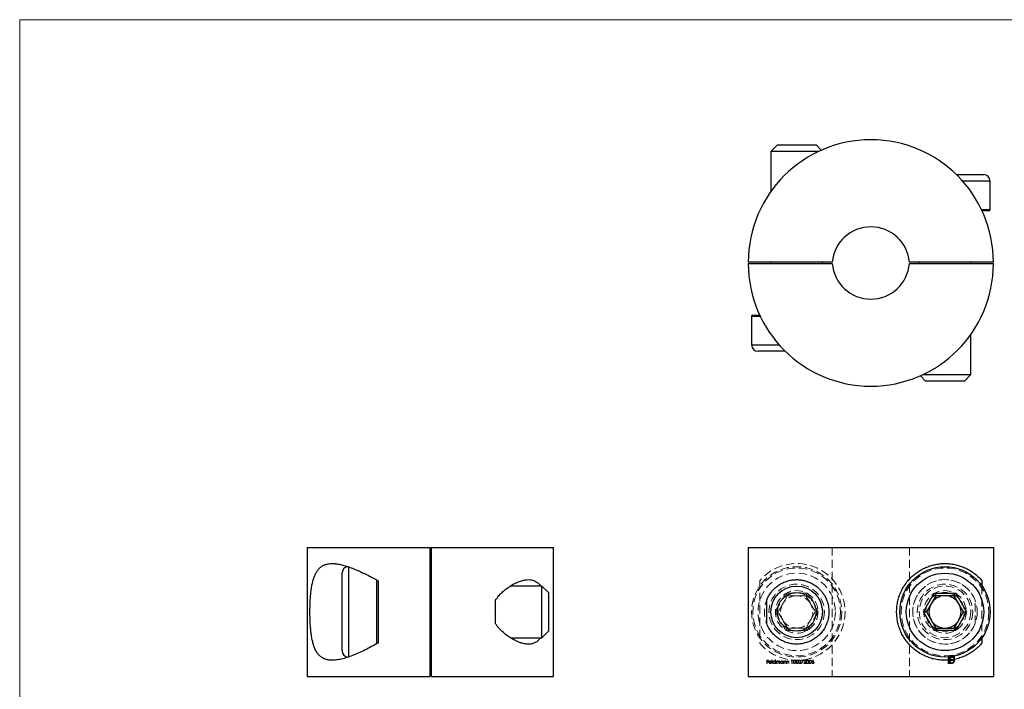
# Model space of a CAD drawing. Units: millimetres. Extents: x 2 to 146, y 2 to 102.
# Drawn here: x 2 to 79, y 51 to 102 of the extents above; entities that cross this region are included whole.
import ezdxf

# ---------------------------------------------------------------- set-up
doc = ezdxf.new("R2010")
doc.units = ezdxf.units.MM
doc.header["$LTSCALE"] = 0.5
doc.linetypes.add('HIDDEN', pattern=[1.905, 1.27, -0.635])

msp = doc.modelspace()

# ---------------------------------------------------------------- linework, layer by layer
at = {"color": 7, "linetype": 'Continuous', "lineweight": 18}
for p, q in [((146, 102.5), (2.5, 102.5)), ((2.5, 102.5), (2.5, 2.5))]:
    msp.add_line(p, q, dxfattribs=at)
at = {"color": 7, "linetype": 'Continuous', "lineweight": 25}
for p, q in [((61.251, 92.793), (60.751, 92.293)), ((61.251, 92.793), (64.251, 92.793)), ((64.661, 92.382), (64.251, 92.793)), ((60.751, 92.293), (60.751, 89.187)), ((64.465, 92.293), (60.751, 92.293)), ((75.135, 90.493), (77.251, 90.493)), ((77.751, 87.793), (77.751, 89.993)), ((77.651, 87.693), (77.118, 87.693)), ((65.511, 83.693), (59.001, 83.693)), ((59.001, 83.593), (65.511, 83.593)), ((60.751, 83.693), (60.751, 83.593)), ((64.751, 83.593), (64.751, 83.693)), ((78.001, 83.693), (71.49, 83.693)), ((71.49, 83.593), (78.001, 83.593)), ((72.251, 83.693), (72.251, 83.593)), ((76.251, 83.593), (76.251, 83.693)), ((59.251, 79.493), (59.251, 77.293)), ((59.351, 79.593), (59.884, 79.593)), ((76.251, 74.993), (76.251, 78.098)), ((61.867, 76.793), (59.751, 76.793)), ((72.34, 74.903), (72.751, 74.493)), ((72.537, 74.993), (76.251, 74.993)), ((75.751, 74.493), (76.251, 74.993)), ((75.751, 74.493), (72.751, 74.493)), ((24.796, 61.595), (24.796, 51.595)), ((24.796, 61.595), (34.296, 61.595)), ((34.296, 61.595), (34.296, 51.595)), ((34.396, 61.595), (34.396, 51.595)), ((34.396, 61.595), (43.896, 61.595)), ((43.896, 51.595), (43.896, 61.595)), ((59.001, 61.595), (59.001, 51.595)), ((59.001, 61.595), (78.001, 61.595)), ((78.001, 61.595), (78.001, 51.595)), ((27.496, 56.595), (27.496, 59.595)), ((30.296, 59.012), (30.296, 58.422)), ((77.118, 59.012), (77.118, 58.602)), ((30.296, 58.422), (30.296, 54.767)), ((34.396, 58.595), (34.296, 58.595)), ((42.996, 58.595), (40.535, 58.595)), ((43.496, 58.095), (42.996, 58.595)), ((42.996, 54.595), (42.996, 58.595)), ((43.496, 58.095), (43.496, 55.095)), ((72.576, 56.595), (73.414, 58.045)), ((73.414, 58.045), (73.529, 57.845)), ((73.414, 58.045), (75.088, 58.045)), ((74.972, 57.845), (75.088, 58.045)), ((75.088, 58.045), (75.925, 56.595)), ((39.396, 55.683), (39.396, 57.506)), ((60.423, 55.683), (60.423, 57.506)), ((73.529, 57.845), (72.807, 56.595)), ((74.972, 57.845), (73.529, 57.845)), ((75.694, 56.595), (74.972, 57.845)), ((27.496, 53.595), (27.496, 56.595)), ((73.414, 55.145), (72.576, 56.595)), ((72.576, 56.595), (72.807, 56.595)), ((72.807, 56.595), (73.529, 55.345)), ((74.972, 55.345), (75.694, 56.595)), ((75.925, 56.595), (75.088, 55.145)), ((75.694, 56.595), (75.925, 56.595)), ((42.996, 54.595), (43.496, 55.095)), ((73.414, 55.145), (73.529, 55.345)), ((75.088, 55.145), (73.414, 55.145)), ((73.529, 55.345), (74.972, 55.345)), ((74.972, 55.345), (75.088, 55.145)), ((30.296, 54.767), (30.296, 54.177)), ((34.296, 54.595), (34.396, 54.595)), ((40.543, 54.595), (42.996, 54.595)), ((77.118, 54.587), (77.118, 54.177)), ((24.796, 51.595), (34.296, 51.595)), ((34.396, 51.595), (43.896, 51.595)), ((59.001, 51.595), (78.001, 51.595))]:
    msp.add_line(p, q, dxfattribs=at)
at = {"color": 8, "linetype": 'Continuous', "lineweight": 25}
for p, q in [((77.751, 89.993), (75.611, 89.993)), ((77.07, 87.793), (77.751, 87.793)), ((59.931, 79.493), (59.251, 79.493)), ((59.251, 77.293), (61.39, 77.293)), ((27.996, 60.095), (27.996, 56.595)), ((30.196, 54.116), (30.196, 59.068)), ((27.996, 56.595), (27.996, 53.095))]:
    msp.add_line(p, q, dxfattribs=at)
at = {"color": 7, "linetype": 'HIDDEN', "lineweight": 18}
for p, q in [((65.511, 61.595), (65.511, 51.595)), ((71.49, 61.595), (71.49, 51.595)), ((59.884, 59.012), (59.884, 54.177)), ((61.914, 58.045), (61.076, 56.595)), ((61.399, 58.698), (61.501, 58.76)), ((61.501, 58.76), (61.536, 58.78)), ((61.914, 58.045), (62.029, 57.845)), ((63.588, 58.045), (61.914, 58.045)), ((63.588, 58.045), (63.472, 57.845)), ((64.425, 56.595), (63.588, 58.045)), ((77.118, 58.602), (77.118, 54.587)), ((61.668, 57.22), (62.029, 57.845)), ((62.029, 57.845), (62.751, 57.845)), ((62.751, 57.845), (63.472, 57.845)), ((63.472, 57.845), (63.833, 57.22)), ((76.578, 55.683), (76.578, 57.506)), ((61.076, 56.595), (61.307, 56.595)), ((61.076, 56.595), (61.914, 55.145)), ((61.307, 56.595), (61.668, 57.22)), ((61.668, 55.97), (61.307, 56.595)), ((63.588, 55.145), (64.425, 56.595)), ((63.833, 57.22), (64.194, 56.595)), ((64.194, 56.595), (63.833, 55.97)), ((64.194, 56.595), (64.425, 56.595)), ((62.029, 55.345), (61.668, 55.97)), ((63.833, 55.97), (63.472, 55.345)), ((62.029, 55.345), (61.914, 55.145)), ((61.914, 55.145), (63.588, 55.145)), ((62.751, 55.345), (62.029, 55.345)), ((63.472, 55.345), (62.751, 55.345)), ((63.472, 55.345), (63.588, 55.145)), ((60.433, 52.859), (60.562, 52.859)), ((60.433, 52.595), (60.433, 52.859)), ((60.456, 52.832), (60.456, 52.751)), ((60.562, 52.832), (60.456, 52.832)), ((60.456, 52.751), (60.562, 52.751)), ((60.456, 52.723), (60.456, 52.595)), ((60.562, 52.723), (60.456, 52.723)), ((60.562, 52.859), (60.562, 52.832)), ((60.562, 52.751), (60.562, 52.723)), ((60.792, 52.686), (60.619, 52.686)), ((60.622, 52.71), (60.768, 52.71)), ((60.836, 52.866), (60.86, 52.866)), ((60.836, 52.595), (60.836, 52.866)), ((60.86, 52.866), (60.86, 52.595)), ((61.087, 52.75), (61.087, 52.866)), ((61.087, 52.866), (61.111, 52.866)), ((61.111, 52.866), (61.111, 52.595)), ((61.165, 52.788), (61.189, 52.788)), ((61.165, 52.595), (61.165, 52.788)), ((61.189, 52.788), (61.189, 52.754)), ((61.298, 52.595), (61.298, 52.693)), ((61.43, 52.595), (61.43, 52.699)), ((61.454, 52.699), (61.454, 52.595)), ((61.681, 52.752), (61.681, 52.788)), ((61.681, 52.788), (61.705, 52.788)), ((61.705, 52.788), (61.705, 52.595)), ((61.759, 52.788), (61.783, 52.788)), ((61.759, 52.595), (61.759, 52.788)), ((61.783, 52.788), (61.783, 52.753)), ((61.905, 52.595), (61.905, 52.685)), ((61.929, 52.693), (61.929, 52.595)), ((61.983, 52.788), (62.007, 52.788)), ((61.983, 52.595), (61.983, 52.788)), ((62.007, 52.788), (62.007, 52.753)), ((62.129, 52.595), (62.129, 52.685)), ((62.152, 52.693), (62.152, 52.595)), ((62.332, 52.832), (62.348, 52.859)), ((62.373, 52.832), (62.332, 52.832)), ((62.348, 52.859), (62.397, 52.859)), ((62.373, 52.595), (62.373, 52.832)), ((62.397, 52.859), (62.397, 52.595)), ((63.123, 52.859), (63.285, 52.859)), ((63.123, 52.832), (63.123, 52.859)), ((63.245, 52.832), (63.123, 52.832)), ((63.126, 52.599), (63.245, 52.832)), ((63.285, 52.859), (63.146, 52.588)), ((63.309, 52.595), (63.412, 52.704)), ((63.343, 52.778), (63.319, 52.778)), ((63.432, 52.692), (63.366, 52.622)), ((63.963, 52.745), (64.042, 52.866)), ((64.06, 52.852), (63.99, 52.745)), ((64.042, 52.866), (64.06, 52.852)), ((74.495, 52.595), (74.495, 53.011)), ((74.544, 53.011), (74.544, 52.644)), ((74.612, 52.644), (74.612, 52.935)), ((74.68, 52.946), (74.68, 52.887)), ((74.68, 52.887), (74.871, 52.887)), ((74.68, 52.823), (74.68, 52.644)), ((74.871, 52.823), (74.68, 52.823)), ((74.709, 53.224), (74.985, 53.224)), ((74.936, 53.174), (74.709, 53.174)), ((74.871, 53.052), (74.785, 53.052)), ((74.796, 53.116), (74.871, 53.116)), ((74.871, 53.116), (74.871, 53.052)), ((74.871, 52.887), (74.871, 52.823)), ((74.936, 52.808), (74.936, 53.174)), ((74.985, 53.224), (74.985, 52.808)), ((60.456, 52.595), (60.433, 52.595)), ((60.761, 52.656), (60.782, 52.644)), ((60.86, 52.595), (60.836, 52.595)), ((61.087, 52.595), (61.087, 52.628)), ((61.111, 52.595), (61.087, 52.595)), ((61.189, 52.595), (61.165, 52.595)), ((61.189, 52.676), (61.189, 52.595)), ((61.321, 52.595), (61.298, 52.595)), ((61.321, 52.67), (61.321, 52.595)), ((61.454, 52.595), (61.43, 52.595)), ((61.681, 52.595), (61.681, 52.628)), ((61.705, 52.595), (61.681, 52.595)), ((61.783, 52.595), (61.759, 52.595)), ((61.783, 52.664), (61.783, 52.595)), ((61.929, 52.595), (61.905, 52.595)), ((62.007, 52.595), (61.983, 52.595)), ((62.007, 52.664), (62.007, 52.595)), ((62.152, 52.595), (62.129, 52.595)), ((62.397, 52.595), (62.373, 52.595)), ((63.146, 52.588), (63.126, 52.599)), ((63.489, 52.595), (63.309, 52.595)), ((63.366, 52.622), (63.489, 52.622)), ((63.489, 52.622), (63.489, 52.595)), ((74.681, 52.595), (74.495, 52.595)), ((74.544, 52.644), (74.612, 52.644)), ((74.68, 52.644), (74.681, 52.644)), ((74.681, 52.644), (74.681, 52.595)), ((74.725, 52.644), (74.771, 52.644)), ((74.725, 52.595), (74.725, 52.644)), ((74.771, 52.595), (74.725, 52.595))]:
    msp.add_line(p, q, dxfattribs=at)
for centre, radius in [((62.751, 56.595), 3.5), ((62.751, 56.595), 3.4), ((62.751, 56.595), 3), ((74.251, 56.595), 3.4), ((74.251, 56.595), 2.5), ((62.751, 56.595), 2.15), ((62.751, 56.595), 1.65), ((74.251, 56.595), 2.15), ((74.251, 56.595), 2), ((74.251, 56.595), 1.65), ((74.251, 56.595), 1.5)]:
    msp.add_circle(centre, radius, dxfattribs=at)
at = {"color": 7, "linetype": 'Continuous', "lineweight": 25}
for centre, radius in [((74.251, 56.595), 3.5), ((74.251, 56.595), 3), ((62.751, 56.595), 2), ((62.751, 56.595), 1.5)]:
    msp.add_circle(centre, radius, dxfattribs=at)
for centre, radius, start, end in [((68.501, 83.693), 9.5, 0, 180), ((77.251, 89.993), 0.5, 0, 90), ((77.651, 87.793), 0.1, 270, 0), ((68.501, 83.443), 3, 4.78019, 175.21981), ((68.501, 83.593), 9.5, 180, 0), ((68.501, 83.843), 3, 184.78019, 355.21981), ((59.351, 79.493), 0.1, 90, 180), ((59.751, 77.293), 0.5, 180, 270), ((27.996, 59.595), 0.5, 90, 180), ((74.251, 56.595), 1.25, 90, 150), ((74.251, 56.595), 1.25, 30, 90), ((74.251, 56.595), 1.25, 150, 210), ((74.251, 56.595), 1.25, 330, 30), ((74.251, 56.595), 1.25, 210, 270), ((74.251, 56.595), 1.25, 270, 330), ((27.996, 53.595), 0.5, 180, 270)]:
    msp.add_arc(centre, radius, start, end, dxfattribs=at)
at = {"color": 7, "linetype": 'HIDDEN', "lineweight": 18}
for centre, radius, start, end in [((62.751, 56.595), 3.75, 220.13821, 139.86179), ((74.251, 56.595), 2.5, 21.39324, 338.60676), ((62.751, 56.595), 2.5, 152.52279, 202.23752), ((62.751, 56.595), 1.25, 90, 150), ((62.751, 56.595), 1.25, 30, 90), ((62.751, 56.595), 1.25, 150, 210), ((62.751, 56.595), 1.25, 330, 30), ((62.751, 56.595), 1.25, 210, 270), ((62.751, 56.595), 1.25, 270, 330)]:
    msp.add_arc(centre, radius, start, end, dxfattribs=at)
at = {"color": 7, "linetype": 'Continuous', "lineweight": 25}
for points, knots in [([(30.296, 54.177), (30.126, 54.085), (29.785, 53.899), (29.284, 53.645), (28.793, 53.414), (28.315, 53.213), (27.865, 53.051), (27.444, 52.931), (27.054, 52.858), (26.709, 52.836), (26.409, 52.864), (26.15, 52.935), (25.916, 53.056), (25.71, 53.231), (25.533, 53.459), (25.392, 53.728), (25.282, 54.029), (25.198, 54.349), (25.132, 54.693), (25.083, 55.058), (25.048, 55.436), (25.024, 55.829), (25.011, 56.232), (25.007, 56.641), (25.013, 57.051), (25.029, 57.456), (25.056, 57.851), (25.095, 58.23), (25.148, 58.587), (25.216, 58.918), (25.301, 59.22), (25.405, 59.486), (25.528, 59.717), (25.672, 59.914), (25.838, 60.072), (26.024, 60.194), (26.236, 60.282), (26.475, 60.334), (26.739, 60.35), (27.037, 60.331), (27.369, 60.274), (27.735, 60.178), (28.117, 60.05), (28.566, 59.874), (29.088, 59.639), (29.684, 59.343), (30.092, 59.122), (30.296, 59.012)], [0, 0, 0, 0, 0.0284, 0.056925, 0.085456, 0.113911, 0.142252, 0.168566, 0.194933, 0.221214, 0.243113, 0.265068, 0.286945, 0.308993, 0.331128, 0.353162, 0.372259, 0.391423, 0.41052, 0.428755, 0.447048, 0.465284, 0.483668, 0.50211, 0.520493, 0.539016, 0.557598, 0.57612, 0.594567, 0.613074, 0.63152, 0.649756, 0.668051, 0.686291, 0.704786, 0.723334, 0.741838, 0.762081, 0.782376, 0.802634, 0.826369, 0.850188, 0.874033, 0.897803, 0.931836, 0.965941, 1, 1, 1, 1]), ([(77.118, 54.177), (77.035, 54.085), (76.87, 53.899), (76.577, 53.645), (76.251, 53.414), (75.889, 53.213), (75.501, 53.051), (75.089, 52.931), (74.659, 52.858), (74.227, 52.836), (73.803, 52.864), (73.396, 52.935), (72.984, 53.056), (72.575, 53.231), (72.177, 53.459), (71.819, 53.728), (71.506, 54.029), (71.239, 54.349), (71.009, 54.693), (70.822, 55.058), (70.677, 55.436), (70.572, 55.829), (70.511, 56.232), (70.494, 56.641), (70.521, 57.051), (70.594, 57.456), (70.71, 57.851), (70.868, 58.23), (71.066, 58.587), (71.299, 58.918), (71.563, 59.22), (71.853, 59.486), (72.164, 59.717), (72.492, 59.914), (72.832, 60.072), (73.178, 60.194), (73.536, 60.282), (73.899, 60.334), (74.264, 60.35), (74.635, 60.331), (75.008, 60.274), (75.378, 60.178), (75.722, 60.05), (76.087, 59.874), (76.456, 59.639), (76.818, 59.343), (77.018, 59.122), (77.118, 59.012)], [0, 0, 0, 0, 0.0284, 0.056925, 0.085456, 0.113911, 0.142252, 0.168566, 0.194933, 0.221214, 0.243113, 0.265068, 0.286945, 0.308993, 0.331128, 0.353162, 0.372259, 0.391423, 0.41052, 0.428755, 0.447048, 0.465284, 0.483668, 0.50211, 0.520493, 0.539016, 0.557598, 0.57612, 0.594567, 0.613074, 0.63152, 0.649756, 0.668051, 0.686291, 0.704786, 0.723334, 0.741838, 0.762081, 0.782376, 0.802634, 0.826369, 0.850188, 0.874033, 0.897803, 0.931836, 0.965941, 1, 1, 1, 1]), ([(39.396, 57.506), (39.473, 57.616), (39.627, 57.837), (39.9, 58.113), (40.207, 58.373), (40.545, 58.61), (40.907, 58.813), (41.243, 58.958), (41.55, 59.05), (41.825, 59.096), (42.069, 59.097), (42.282, 59.059), (42.465, 58.991), (42.634, 58.885), (42.776, 58.756), (42.854, 58.644), (42.888, 58.595)], [0, 0, 0, 0, 0.073628, 0.147737, 0.221682, 0.312089, 0.402786, 0.493187, 0.56746, 0.641918, 0.716109, 0.775305, 0.834653, 0.893792, 0.953415, 1, 1, 1, 1]), ([(60.423, 57.506), (60.471, 57.616), (60.569, 57.837), (60.756, 58.113), (60.982, 58.373), (61.254, 58.61), (61.577, 58.813), (61.91, 58.958), (62.245, 59.05), (62.575, 59.096), (62.895, 59.097), (63.2, 59.059), (63.483, 58.991), (63.766, 58.886), (64.042, 58.742), (64.305, 58.561), (64.538, 58.352), (64.736, 58.123), (64.899, 57.883), (65.053, 57.59), (65.177, 57.241), (65.25, 56.842), (65.256, 56.439), (65.2, 56.044), (65.082, 55.666), (64.91, 55.313), (64.685, 54.996), (64.417, 54.718), (64.113, 54.488), (63.776, 54.304), (63.418, 54.175), (63.03, 54.099), (62.633, 54.086), (62.261, 54.134), (61.935, 54.225), (61.651, 54.343), (61.367, 54.503), (61.091, 54.712), (60.829, 54.979), (60.64, 55.245), (60.507, 55.483), (60.451, 55.616), (60.423, 55.683)], [0, 0, 0, 0, 0.026118, 0.052407, 0.078637, 0.110707, 0.14288, 0.174947, 0.201294, 0.227706, 0.254024, 0.275022, 0.296075, 0.317053, 0.338203, 0.359436, 0.380567, 0.398777, 0.417055, 0.43526, 0.460232, 0.485203, 0.509511, 0.53382, 0.558025, 0.582233, 0.606635, 0.631043, 0.656257, 0.681482, 0.708824, 0.736182, 0.767741, 0.79932, 0.824851, 0.850444, 0.875987, 0.906919, 0.937934, 0.968805, 0.984407, 1, 1, 1, 1]), ([(42.884, 54.595), (42.863, 54.561), (42.793, 54.447), (42.64, 54.306), (42.426, 54.175), (42.168, 54.1), (41.873, 54.086), (41.565, 54.134), (41.266, 54.225), (40.982, 54.343), (40.675, 54.503), (40.346, 54.712), (40.003, 54.979), (39.732, 55.245), (39.531, 55.483), (39.441, 55.616), (39.396, 55.683)], [0, 0, 0, 0, 0.030013, 0.101194, 0.178349, 0.25555, 0.344604, 0.433715, 0.505759, 0.577977, 0.650055, 0.737341, 0.824861, 0.911973, 0.955998, 1, 1, 1, 1])]:
    msp.add_open_spline(points, degree=3, knots=knots, dxfattribs=at)
at = {"color": 7, "linetype": 'HIDDEN', "lineweight": 18}
for points, knots in [([(60.595, 52.691), (60.597, 52.704), (60.599, 52.727), (60.612, 52.747), (60.618, 52.755)], [0, 0, 0, 0, 0.559427, 1, 1, 1, 1]), ([(60.693, 52.591), (60.678, 52.592), (60.649, 52.595), (60.617, 52.623), (60.599, 52.656), (60.597, 52.679), (60.595, 52.691)], [0, 0, 0, 0, 0.279885, 0.558859, 0.779462, 1, 1, 1, 1]), ([(60.618, 52.755), (60.63, 52.767), (60.651, 52.788), (60.68, 52.79), (60.693, 52.791)], [0, 0, 0, 0, 0.5585773, 1, 1, 1, 1]), ([(60.619, 52.686), (60.62, 52.676), (60.623, 52.655), (60.642, 52.631), (60.665, 52.617), (60.682, 52.616), (60.69, 52.615)], [0, 0, 0, 0, 0.279963, 0.559359, 0.779526, 1, 1, 1, 1]), ([(60.645, 52.749), (60.639, 52.743), (60.629, 52.731), (60.624, 52.716), (60.622, 52.71)], [0, 0, 0, 0, 0.558795, 1, 1, 1, 1]), ([(60.695, 52.768), (60.684, 52.767), (60.666, 52.765), (60.651, 52.754), (60.645, 52.749)], [0, 0, 0, 0, 0.559458, 1, 1, 1, 1]), ([(60.693, 52.791), (60.711, 52.789), (60.741, 52.786), (60.762, 52.763), (60.771, 52.753)], [0, 0, 0, 0, 0.558919, 1, 1, 1, 1]), ([(60.768, 52.71), (60.766, 52.719), (60.76, 52.737), (60.739, 52.756), (60.717, 52.766), (60.702, 52.767), (60.695, 52.768)], [0, 0, 0, 0, 0.280138, 0.559194, 0.779598, 1, 1, 1, 1]), ([(60.771, 52.753), (60.778, 52.742), (60.79, 52.721), (60.792, 52.697), (60.792, 52.686)], [0, 0, 0, 0, 0.558897, 1, 1, 1, 1]), ([(60.908, 52.692), (60.909, 52.707), (60.913, 52.736), (60.941, 52.768), (60.974, 52.788), (60.997, 52.79), (61.009, 52.791)], [0, 0, 0, 0, 0.279413, 0.559191, 0.779548, 1, 1, 1, 1]), ([(61.008, 52.591), (60.994, 52.593), (60.964, 52.596), (60.931, 52.624), (60.911, 52.657), (60.909, 52.68), (60.908, 52.692)], [0, 0, 0, 0, 0.279573, 0.559333, 0.779589, 1, 1, 1, 1]), ([(61.009, 52.768), (60.998, 52.766), (60.975, 52.764), (60.95, 52.743), (60.934, 52.718), (60.932, 52.7), (60.931, 52.691)], [0, 0, 0, 0, 0.2797672, 0.5592905, 0.7797189, 1, 1, 1, 1]), ([(60.931, 52.691), (60.933, 52.68), (60.936, 52.658), (60.957, 52.632), (60.983, 52.617), (61, 52.616), (61.009, 52.615)], [0, 0, 0, 0, 0.2794286, 0.5591463, 0.7795701, 1, 1, 1, 1]), ([(61.009, 52.791), (61.027, 52.789), (61.058, 52.785), (61.078, 52.761), (61.087, 52.75)], [0, 0, 0, 0, 0.558426, 1, 1, 1, 1]), ([(61.087, 52.691), (61.086, 52.702), (61.084, 52.725), (61.062, 52.75), (61.036, 52.765), (61.018, 52.767), (61.009, 52.768)], [0, 0, 0, 0, 0.27966, 0.55921, 0.779487, 1, 1, 1, 1]), ([(61.009, 52.615), (61.021, 52.616), (61.043, 52.619), (61.07, 52.638), (61.085, 52.664), (61.087, 52.682), (61.087, 52.691)], [0, 0, 0, 0, 0.279822, 0.559387, 0.779603, 1, 1, 1, 1]), ([(61.189, 52.754), (61.193, 52.76), (61.201, 52.77), (61.211, 52.778), (61.216, 52.781)], [0, 0, 0, 0, 0.5601482, 1, 1, 1, 1]), ([(61.252, 52.768), (61.244, 52.767), (61.228, 52.765), (61.209, 52.75), (61.19, 52.722), (61.189, 52.695), (61.189, 52.676)], [0, 0, 0, 0, 0.186544, 0.37335, 0.56013, 1, 1, 1, 1]), ([(61.216, 52.781), (61.223, 52.785), (61.236, 52.79), (61.25, 52.791), (61.256, 52.791)], [0, 0, 0, 0, 0.559743, 1, 1, 1, 1]), ([(61.298, 52.693), (61.298, 52.71), (61.299, 52.732), (61.286, 52.754), (61.273, 52.765), (61.26, 52.766), (61.252, 52.768)], [0, 0, 0, 0, 0.500537, 0.625897, 0.751368, 1, 1, 1, 1]), ([(61.256, 52.791), (61.264, 52.79), (61.279, 52.789), (61.304, 52.775), (61.312, 52.756), (61.317, 52.745)], [0, 0, 0, 0, 0.280809, 0.561507, 1, 1, 1, 1]), ([(61.317, 52.745), (61.322, 52.752), (61.33, 52.766), (61.354, 52.786), (61.375, 52.789), (61.388, 52.791)], [0, 0, 0, 0, 0.281263, 0.562094, 1, 1, 1, 1]), ([(61.384, 52.768), (61.379, 52.767), (61.368, 52.766), (61.352, 52.759), (61.34, 52.748), (61.321, 52.721), (61.321, 52.692), (61.321, 52.67)], [0, 0, 0, 0, 0.125317, 0.250662, 0.376086, 0.501515, 1, 1, 1, 1]), ([(61.43, 52.699), (61.43, 52.716), (61.431, 52.736), (61.417, 52.756), (61.404, 52.765), (61.392, 52.767), (61.384, 52.768)], [0, 0, 0, 0, 0.499445, 0.624933, 0.750561, 1, 1, 1, 1]), ([(61.388, 52.791), (61.396, 52.791), (61.412, 52.789), (61.433, 52.776), (61.453, 52.746), (61.453, 52.719), (61.454, 52.699)], [0, 0, 0, 0, 0.186885, 0.373579, 0.560268, 1, 1, 1, 1]), ([(61.501, 52.692), (61.503, 52.707), (61.507, 52.736), (61.535, 52.768), (61.568, 52.788), (61.591, 52.79), (61.603, 52.791)], [0, 0, 0, 0, 0.279413, 0.559191, 0.779548, 1, 1, 1, 1]), ([(61.602, 52.591), (61.587, 52.593), (61.557, 52.596), (61.525, 52.624), (61.504, 52.657), (61.502, 52.68), (61.501, 52.692)], [0, 0, 0, 0, 0.2795734, 0.559333, 0.7795891, 1, 1, 1, 1]), ([(61.603, 52.768), (61.592, 52.766), (61.569, 52.764), (61.543, 52.743), (61.528, 52.718), (61.526, 52.7), (61.525, 52.691)], [0, 0, 0, 0, 0.279767, 0.559291, 0.779719, 1, 1, 1, 1]), ([(61.525, 52.691), (61.527, 52.68), (61.53, 52.658), (61.551, 52.632), (61.576, 52.617), (61.594, 52.616), (61.603, 52.615)], [0, 0, 0, 0, 0.279429, 0.559146, 0.77957, 1, 1, 1, 1]), ([(61.603, 52.791), (61.62, 52.789), (61.651, 52.786), (61.672, 52.762), (61.681, 52.752)], [0, 0, 0, 0, 0.559062, 1, 1, 1, 1]), ([(61.681, 52.691), (61.68, 52.702), (61.677, 52.725), (61.656, 52.75), (61.63, 52.765), (61.612, 52.767), (61.603, 52.768)], [0, 0, 0, 0, 0.27966, 0.55921, 0.779487, 1, 1, 1, 1]), ([(61.603, 52.615), (61.614, 52.616), (61.637, 52.619), (61.663, 52.638), (61.679, 52.664), (61.68, 52.682), (61.681, 52.691)], [0, 0, 0, 0, 0.279822, 0.559387, 0.779603, 1, 1, 1, 1]), ([(61.783, 52.753), (61.794, 52.765), (61.814, 52.787), (61.843, 52.79), (61.856, 52.791)], [0, 0, 0, 0, 0.559141, 1, 1, 1, 1]), ([(61.786, 52.716), (61.785, 52.707), (61.783, 52.689), (61.783, 52.672), (61.783, 52.664)], [0, 0, 0, 0, 0.559658, 1, 1, 1, 1]), ([(61.852, 52.768), (61.844, 52.767), (61.827, 52.765), (61.807, 52.751), (61.793, 52.735), (61.789, 52.723), (61.786, 52.716)], [0, 0, 0, 0, 0.279553, 0.559373, 0.779703, 1, 1, 1, 1]), ([(61.902, 52.729), (61.9, 52.736), (61.896, 52.748), (61.879, 52.765), (61.862, 52.766), (61.852, 52.768)], [0, 0, 0, 0, 0.281192, 0.561331, 1, 1, 1, 1]), ([(61.856, 52.791), (61.865, 52.79), (61.882, 52.789), (61.905, 52.775), (61.928, 52.744), (61.928, 52.714), (61.929, 52.693)], [0, 0, 0, 0, 0.187021, 0.37389, 0.56061, 1, 1, 1, 1]), ([(61.905, 52.685), (61.905, 52.694), (61.905, 52.708), (61.903, 52.723), (61.902, 52.729)], [0, 0, 0, 0, 0.560255, 1, 1, 1, 1]), ([(62.007, 52.753), (62.018, 52.765), (62.038, 52.787), (62.067, 52.79), (62.08, 52.791)], [0, 0, 0, 0, 0.559141, 1, 1, 1, 1]), ([(62.01, 52.716), (62.009, 52.707), (62.007, 52.689), (62.007, 52.672), (62.007, 52.664)], [0, 0, 0, 0, 0.559658, 1, 1, 1, 1]), ([(62.076, 52.768), (62.068, 52.767), (62.051, 52.765), (62.031, 52.751), (62.017, 52.735), (62.012, 52.723), (62.01, 52.716)], [0, 0, 0, 0, 0.279553, 0.559373, 0.779703, 1, 1, 1, 1]), ([(62.126, 52.729), (62.124, 52.736), (62.12, 52.748), (62.103, 52.765), (62.086, 52.766), (62.076, 52.768)], [0, 0, 0, 0, 0.281192, 0.561331, 1, 1, 1, 1]), ([(62.08, 52.791), (62.089, 52.79), (62.106, 52.789), (62.129, 52.775), (62.152, 52.744), (62.152, 52.714), (62.152, 52.693)], [0, 0, 0, 0, 0.187021, 0.37389, 0.56061, 1, 1, 1, 1]), ([(62.129, 52.685), (62.129, 52.694), (62.129, 52.708), (62.127, 52.723), (62.126, 52.729)], [0, 0, 0, 0, 0.560255, 1, 1, 1, 1]), ([(62.495, 52.727), (62.496, 52.758), (62.497, 52.798), (62.522, 52.838), (62.539, 52.853), (62.56, 52.864), (62.576, 52.865), (62.584, 52.866)], [0, 0, 0, 0, 0.498702, 0.624177, 0.749467, 0.874745, 1, 1, 1, 1]), ([(62.584, 52.588), (62.576, 52.588), (62.56, 52.59), (62.532, 52.603), (62.507, 52.635), (62.496, 52.68), (62.495, 52.711), (62.495, 52.727)], [0, 0, 0, 0, 0.1251812, 0.250351, 0.4987777, 0.7489456, 1, 1, 1, 1]), ([(62.584, 52.839), (62.578, 52.838), (62.566, 52.837), (62.55, 52.828), (62.537, 52.815), (62.52, 52.782), (62.519, 52.751), (62.519, 52.727)], [0, 0, 0, 0, 0.125139, 0.250418, 0.375519, 0.500847, 1, 1, 1, 1]), ([(62.519, 52.727), (62.519, 52.702), (62.519, 52.665), (62.545, 52.629), (62.566, 52.617), (62.578, 52.616), (62.584, 52.615)], [0, 0, 0, 0, 0.500291, 0.749086, 0.874606, 1, 1, 1, 1]), ([(62.584, 52.866), (62.591, 52.865), (62.607, 52.864), (62.635, 52.85), (62.671, 52.806), (62.673, 52.758), (62.675, 52.727)], [0, 0, 0, 0, 0.1256, 0.251197, 0.500581, 1, 1, 1, 1]), ([(62.651, 52.727), (62.65, 52.751), (62.649, 52.788), (62.624, 52.825), (62.602, 52.837), (62.59, 52.838), (62.584, 52.839)], [0, 0, 0, 0, 0.500072, 0.749021, 0.874598, 1, 1, 1, 1]), ([(62.675, 52.727), (62.673, 52.695), (62.671, 52.647), (62.635, 52.603), (62.607, 52.59), (62.591, 52.588), (62.584, 52.588)], [0, 0, 0, 0, 0.499407, 0.748743, 0.874372, 1, 1, 1, 1]), ([(62.641, 52.66), (62.644, 52.672), (62.65, 52.694), (62.651, 52.717), (62.651, 52.727)], [0, 0, 0, 0, 0.559599, 1, 1, 1, 1]), ([(62.699, 52.727), (62.7, 52.758), (62.701, 52.798), (62.726, 52.838), (62.743, 52.853), (62.764, 52.864), (62.779, 52.865), (62.787, 52.866)], [0, 0, 0, 0, 0.498702, 0.624177, 0.749467, 0.874745, 1, 1, 1, 1]), ([(62.787, 52.588), (62.779, 52.588), (62.764, 52.59), (62.736, 52.603), (62.711, 52.635), (62.7, 52.68), (62.699, 52.711), (62.699, 52.727)], [0, 0, 0, 0, 0.125181, 0.250351, 0.498778, 0.748946, 1, 1, 1, 1]), ([(62.788, 52.839), (62.782, 52.838), (62.77, 52.837), (62.754, 52.828), (62.741, 52.815), (62.723, 52.782), (62.723, 52.751), (62.722, 52.727)], [0, 0, 0, 0, 0.125139, 0.250418, 0.375519, 0.500847, 1, 1, 1, 1]), ([(62.722, 52.727), (62.723, 52.702), (62.723, 52.665), (62.748, 52.629), (62.77, 52.617), (62.782, 52.616), (62.788, 52.615)], [0, 0, 0, 0, 0.500291, 0.749086, 0.874606, 1, 1, 1, 1]), ([(62.787, 52.866), (62.795, 52.865), (62.81, 52.864), (62.839, 52.85), (62.875, 52.806), (62.877, 52.758), (62.878, 52.727)], [0, 0, 0, 0, 0.1256, 0.251197, 0.500581, 1, 1, 1, 1]), ([(62.878, 52.727), (62.877, 52.695), (62.875, 52.647), (62.839, 52.603), (62.81, 52.59), (62.795, 52.588), (62.787, 52.588)], [0, 0, 0, 0, 0.499407, 0.748743, 0.874372, 1, 1, 1, 1]), ([(62.855, 52.727), (62.854, 52.751), (62.852, 52.788), (62.827, 52.825), (62.806, 52.837), (62.794, 52.838), (62.788, 52.839)], [0, 0, 0, 0, 0.500072, 0.749021, 0.874598, 1, 1, 1, 1]), ([(62.845, 52.66), (62.848, 52.672), (62.854, 52.694), (62.854, 52.717), (62.855, 52.727)], [0, 0, 0, 0, 0.559599, 1, 1, 1, 1]), ([(62.902, 52.727), (62.903, 52.758), (62.904, 52.798), (62.929, 52.838), (62.946, 52.853), (62.967, 52.864), (62.983, 52.865), (62.991, 52.866)], [0, 0, 0, 0, 0.498702, 0.624177, 0.749467, 0.874745, 1, 1, 1, 1]), ([(62.991, 52.588), (62.983, 52.588), (62.967, 52.59), (62.939, 52.603), (62.915, 52.635), (62.903, 52.68), (62.903, 52.711), (62.902, 52.727)], [0, 0, 0, 0, 0.125181, 0.250351, 0.498778, 0.748946, 1, 1, 1, 1]), ([(62.991, 52.839), (62.985, 52.838), (62.973, 52.837), (62.957, 52.828), (62.944, 52.815), (62.927, 52.782), (62.926, 52.751), (62.926, 52.727)], [0, 0, 0, 0, 0.125139, 0.250418, 0.375519, 0.500847, 1, 1, 1, 1]), ([(62.926, 52.727), (62.926, 52.702), (62.926, 52.665), (62.952, 52.629), (62.973, 52.617), (62.985, 52.616), (62.991, 52.615)], [0, 0, 0, 0, 0.500291, 0.749086, 0.874606, 1, 1, 1, 1]), ([(62.991, 52.866), (62.998, 52.865), (63.014, 52.864), (63.042, 52.85), (63.078, 52.806), (63.08, 52.758), (63.082, 52.727)], [0, 0, 0, 0, 0.1256, 0.251197, 0.500581, 1, 1, 1, 1]), ([(63.058, 52.727), (63.057, 52.751), (63.056, 52.788), (63.031, 52.825), (63.01, 52.837), (62.997, 52.838), (62.991, 52.839)], [0, 0, 0, 0, 0.500072, 0.749021, 0.874598, 1, 1, 1, 1]), ([(63.082, 52.727), (63.08, 52.695), (63.078, 52.647), (63.042, 52.603), (63.014, 52.59), (62.998, 52.588), (62.991, 52.588)], [0, 0, 0, 0, 0.499407, 0.748743, 0.874372, 1, 1, 1, 1]), ([(63.048, 52.66), (63.052, 52.672), (63.058, 52.694), (63.058, 52.717), (63.058, 52.727)], [0, 0, 0, 0, 0.559599, 1, 1, 1, 1]), ([(63.319, 52.778), (63.321, 52.791), (63.324, 52.816), (63.347, 52.846), (63.375, 52.863), (63.396, 52.865), (63.406, 52.866)], [0, 0, 0, 0, 0.280029, 0.559515, 0.779668, 1, 1, 1, 1]), ([(63.404, 52.839), (63.395, 52.838), (63.377, 52.836), (63.357, 52.819), (63.346, 52.799), (63.344, 52.785), (63.343, 52.778)], [0, 0, 0, 0, 0.279699, 0.558847, 0.779176, 1, 1, 1, 1]), ([(63.462, 52.785), (63.461, 52.793), (63.458, 52.81), (63.442, 52.827), (63.424, 52.837), (63.411, 52.838), (63.404, 52.839)], [0, 0, 0, 0, 0.279126, 0.558978, 0.77935, 1, 1, 1, 1]), ([(63.406, 52.866), (63.417, 52.865), (63.441, 52.863), (63.467, 52.841), (63.483, 52.815), (63.485, 52.796), (63.486, 52.787)], [0, 0, 0, 0, 0.27989, 0.559224, 0.779582, 1, 1, 1, 1]), ([(63.412, 52.704), (63.424, 52.717), (63.442, 52.735), (63.46, 52.763), (63.461, 52.778), (63.462, 52.785)], [0, 0, 0, 0, 0.560717, 0.780532, 1, 1, 1, 1]), ([(63.486, 52.787), (63.484, 52.777), (63.482, 52.756), (63.461, 52.724), (63.443, 52.704), (63.432, 52.692)], [0, 0, 0, 0, 0.279288, 0.559154, 1, 1, 1, 1]), ([(63.513, 52.727), (63.514, 52.758), (63.515, 52.798), (63.54, 52.838), (63.557, 52.853), (63.578, 52.864), (63.593, 52.865), (63.601, 52.866)], [0, 0, 0, 0, 0.498702, 0.624177, 0.749467, 0.874745, 1, 1, 1, 1]), ([(63.601, 52.588), (63.593, 52.588), (63.578, 52.59), (63.55, 52.603), (63.525, 52.635), (63.514, 52.68), (63.513, 52.711), (63.513, 52.727)], [0, 0, 0, 0, 0.125181, 0.250351, 0.498778, 0.748946, 1, 1, 1, 1]), ([(63.602, 52.839), (63.596, 52.838), (63.584, 52.837), (63.568, 52.828), (63.555, 52.815), (63.537, 52.782), (63.537, 52.751), (63.536, 52.727)], [0, 0, 0, 0, 0.125139, 0.250418, 0.375519, 0.500847, 1, 1, 1, 1]), ([(63.536, 52.727), (63.537, 52.702), (63.537, 52.665), (63.562, 52.629), (63.584, 52.617), (63.596, 52.616), (63.602, 52.615)], [0, 0, 0, 0, 0.500291, 0.749086, 0.874606, 1, 1, 1, 1]), ([(63.601, 52.866), (63.609, 52.865), (63.625, 52.864), (63.653, 52.85), (63.689, 52.806), (63.691, 52.758), (63.692, 52.727)], [0, 0, 0, 0, 0.1256, 0.251197, 0.500581, 1, 1, 1, 1]), ([(63.692, 52.727), (63.691, 52.695), (63.689, 52.647), (63.653, 52.603), (63.624, 52.59), (63.609, 52.588), (63.601, 52.588)], [0, 0, 0, 0, 0.499407, 0.748743, 0.874372, 1, 1, 1, 1]), ([(63.669, 52.727), (63.668, 52.751), (63.666, 52.788), (63.642, 52.825), (63.62, 52.837), (63.608, 52.838), (63.602, 52.839)], [0, 0, 0, 0, 0.500072, 0.749021, 0.874598, 1, 1, 1, 1]), ([(63.659, 52.66), (63.662, 52.672), (63.668, 52.694), (63.669, 52.717), (63.669, 52.727)], [0, 0, 0, 0, 0.559599, 1, 1, 1, 1]), ([(63.716, 52.727), (63.717, 52.758), (63.719, 52.798), (63.743, 52.838), (63.76, 52.853), (63.781, 52.864), (63.797, 52.865), (63.805, 52.866)], [0, 0, 0, 0, 0.498702, 0.624177, 0.749467, 0.874745, 1, 1, 1, 1]), ([(63.805, 52.588), (63.797, 52.588), (63.782, 52.59), (63.753, 52.603), (63.729, 52.635), (63.717, 52.68), (63.717, 52.711), (63.716, 52.727)], [0, 0, 0, 0, 0.1251812, 0.250351, 0.4987777, 0.7489456, 1, 1, 1, 1]), ([(63.805, 52.839), (63.799, 52.838), (63.787, 52.837), (63.771, 52.828), (63.758, 52.815), (63.741, 52.782), (63.74, 52.751), (63.74, 52.727)], [0, 0, 0, 0, 0.1251388, 0.2504182, 0.3755189, 0.5008471, 1, 1, 1, 1]), ([(63.74, 52.727), (63.74, 52.702), (63.74, 52.665), (63.766, 52.629), (63.787, 52.617), (63.799, 52.616), (63.805, 52.615)], [0, 0, 0, 0, 0.500291, 0.749086, 0.874606, 1, 1, 1, 1]), ([(63.805, 52.866), (63.812, 52.865), (63.828, 52.864), (63.856, 52.85), (63.892, 52.806), (63.894, 52.758), (63.896, 52.727)], [0, 0, 0, 0, 0.1256, 0.251197, 0.500581, 1, 1, 1, 1]), ([(63.872, 52.727), (63.871, 52.751), (63.87, 52.788), (63.845, 52.825), (63.824, 52.837), (63.812, 52.838), (63.805, 52.839)], [0, 0, 0, 0, 0.500072, 0.749021, 0.874598, 1, 1, 1, 1]), ([(63.896, 52.727), (63.895, 52.695), (63.892, 52.647), (63.856, 52.603), (63.828, 52.59), (63.812, 52.588), (63.805, 52.588)], [0, 0, 0, 0, 0.499407, 0.748743, 0.874372, 1, 1, 1, 1]), ([(63.862, 52.66), (63.866, 52.672), (63.872, 52.694), (63.872, 52.717), (63.872, 52.727)], [0, 0, 0, 0, 0.559599, 1, 1, 1, 1]), ([(63.933, 52.668), (63.936, 52.684), (63.941, 52.712), (63.956, 52.735), (63.963, 52.745)], [0, 0, 0, 0, 0.5582731, 1, 1, 1, 1]), ([(64.013, 52.72), (64.005, 52.719), (63.988, 52.718), (63.97, 52.704), (63.959, 52.686), (63.958, 52.674), (63.957, 52.667)], [0, 0, 0, 0, 0.280127, 0.559515, 0.779719, 1, 1, 1, 1]), ([(63.99, 52.745), (63.995, 52.745), (64.004, 52.747), (64.014, 52.747), (64.018, 52.747)], [0, 0, 0, 0, 0.55991, 1, 1, 1, 1]), ([(64.072, 52.667), (64.071, 52.676), (64.069, 52.692), (64.051, 52.709), (64.032, 52.719), (64.019, 52.72), (64.013, 52.72)], [0, 0, 0, 0, 0.278754, 0.558605, 0.779147, 1, 1, 1, 1]), ([(64.018, 52.747), (64.029, 52.746), (64.052, 52.743), (64.078, 52.722), (64.094, 52.696), (64.095, 52.678), (64.096, 52.669)], [0, 0, 0, 0, 0.279638, 0.559326, 0.779527, 1, 1, 1, 1]), ([(74.495, 53.011), (74.495, 53.022), (74.496, 53.042), (74.501, 53.061), (74.504, 53.07)], [0, 0, 0, 0, 0.55994, 1, 1, 1, 1]), ([(74.504, 53.07), (74.507, 53.08), (74.513, 53.098), (74.523, 53.115), (74.527, 53.122)], [0, 0, 0, 0, 0.559916, 1, 1, 1, 1]), ([(74.527, 53.122), (74.539, 53.139), (74.56, 53.168), (74.59, 53.188), (74.603, 53.196)], [0, 0, 0, 0, 0.559706, 1, 1, 1, 1]), ([(74.593, 53.126), (74.577, 53.107), (74.549, 53.073), (74.546, 53.03), (74.544, 53.011)], [0, 0, 0, 0, 0.559168, 1, 1, 1, 1]), ([(74.709, 53.174), (74.684, 53.172), (74.64, 53.167), (74.607, 53.139), (74.593, 53.126)], [0, 0, 0, 0, 0.559164, 1, 1, 1, 1]), ([(74.603, 53.196), (74.622, 53.205), (74.656, 53.221), (74.693, 53.223), (74.709, 53.224)], [0, 0, 0, 0, 0.559655, 1, 1, 1, 1]), ([(74.612, 52.935), (74.612, 52.95), (74.613, 52.977), (74.62, 53.003), (74.623, 53.015)], [0, 0, 0, 0, 0.5600478, 1, 1, 1, 1]), ([(74.623, 53.015), (74.628, 53.027), (74.636, 53.047), (74.651, 53.064), (74.658, 53.071)], [0, 0, 0, 0, 0.559975, 1, 1, 1, 1]), ([(74.658, 53.071), (74.667, 53.079), (74.685, 53.094), (74.706, 53.102), (74.715, 53.105)], [0, 0, 0, 0, 0.559693, 1, 1, 1, 1]), ([(74.687, 52.991), (74.685, 52.982), (74.681, 52.968), (74.681, 52.952), (74.68, 52.946)], [0, 0, 0, 0, 0.559824, 1, 1, 1, 1]), ([(74.708, 53.024), (74.703, 53.019), (74.694, 53.009), (74.689, 52.996), (74.687, 52.991)], [0, 0, 0, 0, 0.5598644, 1, 1, 1, 1]), ([(74.74, 53.045), (74.733, 53.042), (74.722, 53.037), (74.712, 53.028), (74.708, 53.024)], [0, 0, 0, 0, 0.559947, 1, 1, 1, 1]), ([(74.715, 53.105), (74.73, 53.109), (74.757, 53.116), (74.784, 53.116), (74.796, 53.116)], [0, 0, 0, 0, 0.559779, 1, 1, 1, 1]), ([(74.785, 53.052), (74.777, 53.052), (74.761, 53.052), (74.747, 53.047), (74.74, 53.045)], [0, 0, 0, 0, 0.560024, 1, 1, 1, 1]), ([(74.771, 52.644), (74.796, 52.646), (74.84, 52.651), (74.873, 52.679), (74.888, 52.692)], [0, 0, 0, 0, 0.559251, 1, 1, 1, 1]), ([(74.958, 52.703), (74.947, 52.686), (74.927, 52.656), (74.897, 52.636), (74.884, 52.627)], [0, 0, 0, 0, 0.559805, 1, 1, 1, 1]), ([(74.888, 52.692), (74.903, 52.711), (74.931, 52.745), (74.935, 52.789), (74.936, 52.808)], [0, 0, 0, 0, 0.559183, 1, 1, 1, 1]), ([(74.985, 52.808), (74.984, 52.787), (74.982, 52.75), (74.965, 52.717), (74.958, 52.703)], [0, 0, 0, 0, 0.559817, 1, 1, 1, 1]), ([(60.69, 52.615), (60.698, 52.616), (60.714, 52.617), (60.741, 52.628), (60.753, 52.645), (60.761, 52.656)], [0, 0, 0, 0, 0.280534, 0.560966, 1, 1, 1, 1]), ([(60.782, 52.644), (60.777, 52.636), (60.766, 52.618), (60.735, 52.596), (60.709, 52.593), (60.693, 52.591)], [0, 0, 0, 0, 0.280919, 0.561407, 1, 1, 1, 1]), ([(61.087, 52.628), (61.075, 52.616), (61.052, 52.595), (61.022, 52.592), (61.008, 52.591)], [0, 0, 0, 0, 0.5587633, 1, 1, 1, 1]), ([(61.681, 52.628), (61.668, 52.616), (61.646, 52.595), (61.615, 52.592), (61.602, 52.591)], [0, 0, 0, 0, 0.5587633, 1, 1, 1, 1]), ([(62.584, 52.615), (62.592, 52.616), (62.606, 52.618), (62.628, 52.633), (62.636, 52.65), (62.641, 52.66)], [0, 0, 0, 0, 0.280257, 0.560781, 1, 1, 1, 1]), ([(62.788, 52.615), (62.795, 52.616), (62.81, 52.618), (62.832, 52.633), (62.84, 52.65), (62.845, 52.66)], [0, 0, 0, 0, 0.2802572, 0.5607811, 1, 1, 1, 1]), ([(62.991, 52.615), (62.999, 52.616), (63.013, 52.618), (63.035, 52.633), (63.043, 52.65), (63.048, 52.66)], [0, 0, 0, 0, 0.280257, 0.560781, 1, 1, 1, 1]), ([(63.602, 52.615), (63.609, 52.616), (63.624, 52.618), (63.646, 52.633), (63.654, 52.65), (63.659, 52.66)], [0, 0, 0, 0, 0.2802572, 0.5607811, 1, 1, 1, 1]), ([(63.805, 52.615), (63.813, 52.616), (63.827, 52.618), (63.849, 52.633), (63.857, 52.65), (63.862, 52.66)], [0, 0, 0, 0, 0.2802572, 0.5607811, 1, 1, 1, 1]), ([(64.013, 52.588), (64.002, 52.589), (63.978, 52.592), (63.951, 52.613), (63.936, 52.64), (63.934, 52.659), (63.933, 52.668)], [0, 0, 0, 0, 0.27967, 0.559085, 0.779558, 1, 1, 1, 1]), ([(63.957, 52.667), (63.958, 52.659), (63.96, 52.643), (63.977, 52.626), (63.996, 52.616), (64.008, 52.615), (64.015, 52.615)], [0, 0, 0, 0, 0.279059, 0.55882, 0.779303, 1, 1, 1, 1]), ([(64.096, 52.669), (64.095, 52.657), (64.092, 52.632), (64.069, 52.606), (64.042, 52.59), (64.023, 52.589), (64.013, 52.588)], [0, 0, 0, 0, 0.2796308, 0.5589603, 0.7794783, 1, 1, 1, 1]), ([(64.015, 52.615), (64.023, 52.616), (64.039, 52.617), (64.058, 52.631), (64.07, 52.648), (64.072, 52.661), (64.072, 52.667)], [0, 0, 0, 0, 0.280018, 0.5598526, 0.7799871, 1, 1, 1, 1]), ([(74.831, 52.603), (74.82, 52.6), (74.8, 52.595), (74.78, 52.595), (74.771, 52.595)], [0, 0, 0, 0, 0.559906, 1, 1, 1, 1]), ([(74.884, 52.627), (74.875, 52.621), (74.858, 52.611), (74.839, 52.606), (74.831, 52.603)], [0, 0, 0, 0, 0.5598933, 1, 1, 1, 1])]:
    msp.add_open_spline(points, degree=3, knots=knots, dxfattribs=at)

doc.saveas('drawing.dxf')
